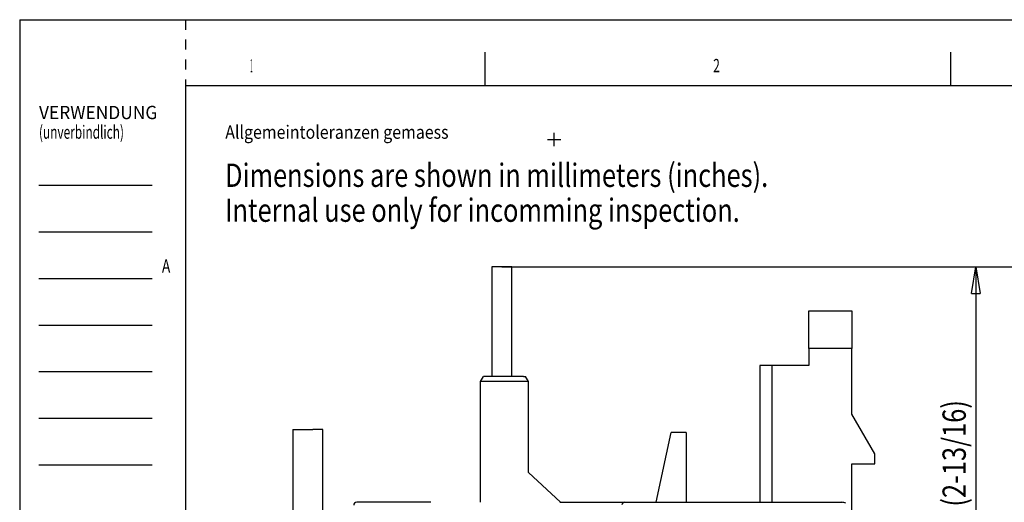
# Model space of a CAD drawing. Extents: x 0 to 420, y 0 to 297.
# Drawn here: x 0 to 148, y 224 to 297 of the extents above; entities that cross this region are included whole.
import ezdxf

# ---------------------------------------------------------------- set-up
doc = ezdxf.new("R2010")
doc.units = 0
doc.header["$PDMODE"] = 2
doc.header["$PDSIZE"] = -0.01
doc.linetypes.add('HIDDEN', pattern=[4.5, 1.5, -1.5, 1.5])
doc.layers.get('0').update_dxf_attribs({"linetype": 'CONTINUOUS'})
for name, color, linetype in [('1', 7, 'CONTINUOUS'), ('130', 7, 'CONTINUOUS'), ('190', 7, 'CONTINUOUS')]:
    doc.layers.add(name, color=color, linetype=linetype)
doc.styles.get("Standard").update_dxf_attribs({"font": 'monotxt.shx'})
doc.dimstyles.new('DSTYLE3', dxfattribs={"dimtxt": 2.333333, "dimasz": 4, "dimexe": 1.5, "dimexo": 0, "dimgap": 1.5, "dimtad": 1, "dimdec": 1, "dimlfac": 0.666667, "dimrnd": 0.1, "dimzin": 3, "dimcen": 0.09, "dimazin": 3, "dimtp": 0.3, "dimtm": 0.2, "dimtfac": 1, "dimtdec": 4, "dimtofl": 0, "dimtmove": 0, "dimatfit": 3, "dimtolj": 1, "dimtzin": 0})

# ---------------------------------------------------------------- blocks, each defined once
blk = doc.blocks.new('FORMAT_A3E')
at = {"layer": '1', "color": 2, "linetype": 'CONTINUOUS'}
blk.add_point((80.34, 278.79), dxfattribs=at)
blk.add_point((80.34, 278.79), dxfattribs=at)
blk.add_point((80.34, 278.79), dxfattribs=at)
at = {"layer": '130', "color": 1, "linetype": 'CONTINUOUS'}
for p, q in [((419.8, 296.75), (0, 296.75)), ((0.05, 0), (0.05, 296.8)), ((69.9, 291.9), (69.9, 286.9)), ((139.9, 291.9), (139.9, 286.9)), ((2.9, 271.9), (19.9, 271.9)), ((2.9, 264.9), (19.9, 264.9)), ((2.9, 257.9), (19.9, 257.9)), ((2.9, 250.9), (19.9, 250.9)), ((2.9, 243.9), (19.9, 243.9)), ((2.9, 236.9), (19.9, 236.9)), ((2.9, 229.9), (19.9, 229.9))]:
    blk.add_line(p, q, dxfattribs=at)
at = {"layer": '130', "color": 1, "linetype": 'HIDDEN'}
blk.add_line((24.9, 296.8), (24.9, 286.9), dxfattribs=at)
at = {"layer": '190', "color": 4, "linetype": 'CONTINUOUS'}
for q in [(24.9, 9.9), (411.9, 286.9)]:
    blk.add_line((24.9, 286.9), q, dxfattribs=at)
at = {"layer": '130', "color": 1, "linetype": 'CONTINUOUS', "oblique": 0}
for s, width, p in [('1', 0.238095, (34.66, 288.9)), ('2', 0.666667, (104.23, 288.9)), ('VERWENDUNG', 0.957143, (2.9, 281.85)), ('(unverbindlich)', 0.653968, (2.9, 278.9)), ('Allgemeintoleranzen gemaess', 0.87849, (30.9, 278.9)), ('A', 0.761905, (21.38, 258.77))]:
    blk.add_text(s, height=2, dxfattribs=dict(at, width=width)).set_placement(p)
blk = doc.blocks.new('*TX103')
at = {"layer": '1', "color": 1, "linetype": 'CONTINUOUS', "width": 0.8}
for s, p in [('Dimensions are shown in millimeters (inches).', (0, 0)), ('Internal use only for incomming inspection.', (0, -5.25))]:
    blk.add_text(s, height=3.5, dxfattribs=at).set_placement(p)
blk = doc.blocks.new('_AH1')
at = {"color": 0, "linetype": 'CONTINUOUS'}
for p, q in [((-1, 0.166667), (0, 0)), ((-1, 0.166667), (-1, -0.166667)), ((0, 0), (-1, -0.166667)), ((0, 0), (-1, 0))]:
    blk.add_line(p, q, dxfattribs=at)
blk = doc.blocks.new('*D5481')
at = {"layer": '1', "color": 150, "linetype": 'CONTINUOUS'}
for p, q in [((72.451424, 259.64967), (158.279, 259.64967)), ((156.779, 259.64967), (156.779, 196.57467)), ((156.779, 133.49967), (156.779, 196.57467)), ((110.9599, 133.49967), (158.279, 133.49967))]:
    blk.add_line(p, q, dxfattribs=at)
at = {"layer": '1', "color": 150, "xscale": 4, "yscale": 4, "zscale": 4}
for p, rotation in [((156.779, 259.64967), 90), ((156.779, 133.49967), 270)]:
    blk.add_blockref('_AH1', p, dxfattribs=dict(at, rotation=rotation))
at = {"layer": '1', "color": 150, "linetype": 'CONTINUOUS', "width": 0.8}
for s, p in [('(3-5/16)', (155.278, 216.17467)), ('84,1', (155.278, 204.97467)), ('CT7N-37-C30...38: ', (155.278, 154.57467))]:
    blk.add_text(s, height=3.5, rotation=90, dxfattribs=at).set_placement(p)
blk = doc.blocks.new('*D5482')
at = {"layer": '1', "color": 150, "linetype": 'CONTINUOUS'}
for p, q in [((72.451424, 259.64967), (145.20327, 259.64967)), ((143.70327, 259.64967), (143.70327, 205.94967)), ((143.70327, 152.24967), (143.70327, 205.94967)), ((128.8099, 152.24967), (145.20327, 152.24967))]:
    blk.add_line(p, q, dxfattribs=at)
at = {"layer": '1', "color": 150, "xscale": 4, "yscale": 4, "zscale": 4}
for p, rotation in [((143.70327, 259.64967), 90), ((143.70327, 152.24967), 270)]:
    blk.add_blockref('_AH1', p, dxfattribs=dict(at, rotation=rotation))
at = {"layer": '1', "color": 150, "linetype": 'CONTINUOUS', "width": 0.8}
for s, p in [(' (2-13/16)', (142.20227, 222.74967)), ('71,6', (142.20227, 211.54967)), ('CT7N-37-C20...25: ', (142.20227, 161.14967))]:
    blk.add_text(s, height=3.5, rotation=90, dxfattribs=at).set_placement(p)

msp = doc.modelspace()

# ---------------------------------------------------------------- linework, layer by layer
at = {"layer": '1', "color": 2, "linetype": 'CONTINUOUS'}
for p, q in [((72.451424, 259.64967), (70.951424, 259.64967)), ((70.951428, 259.64966), (70.951428, 243.14967)), ((73.951424, 259.64967), (72.451424, 259.64967)), ((73.951428, 243.14967), (73.951428, 259.64966)), ((118.6099, 251.54967), (118.6099, 253.04967)), ((118.6099, 253.04967), (125.0599, 253.04967)), ((125.0599, 253.04967), (125.0599, 251.54967)), ((118.6099, 247.34967), (118.6099, 251.54967)), ((125.0599, 251.54967), (125.0599, 247.34967)), ((118.6099, 247.34967), (118.6099, 244.79967)), ((125.0599, 247.34967), (118.6099, 247.34967)), ((125.0599, 237.52467), (125.0599, 247.34967)), ((111.2599, 244.79967), (111.2599, 224.24967)), ((113.0599, 244.79967), (111.2599, 244.79967)), ((113.0599, 244.79967), (113.0599, 224.24967)), ((118.6099, 244.79967), (113.0599, 244.79967)), ((69.259902, 242.39967), (69.692915, 243.14967)), ((70.009902, 243.14967), (69.692915, 243.14967)), ((75.709902, 243.14967), (70.009902, 243.14967)), ((75.709902, 243.14967), (76.02689, 243.14967)), ((76.459902, 242.39967), (76.02689, 243.14967)), ((70.009903, 242.39967), (69.259896, 242.39967)), ((69.259902, 224.24967), (69.259902, 242.39967)), ((75.709905, 242.39967), (70.009903, 242.39967)), ((76.459912, 242.39967), (75.709905, 242.39967)), ((76.459902, 228.74967), (76.459902, 242.39967)), ((128.5099, 231.52467), (125.0599, 237.52467)), ((41.059902, 235.19967), (44.059902, 235.19967)), ((41.059902, 235.19967), (41.059902, 209.69967)), ((45.109902, 235.19967), (44.059902, 235.19967)), ((45.559902, 235.19967), (45.109902, 235.19967)), ((45.559902, 220.19967), (45.559902, 235.19967)), ((95.659902, 224.24967), (97.909902, 234.74967)), ((100.1599, 234.74967), (97.909902, 234.74967)), ((100.1599, 234.74967), (100.1599, 224.24967)), ((128.5099, 230.02467), (128.5099, 231.52467)), ((125.0599, 222.74967), (125.0599, 230.02467)), ((125.0599, 230.02467), (128.5099, 230.02467)), ((81.259902, 224.24967), (76.459902, 228.74967)), ((61.817446, 224.24967), (50.659902, 224.24967)), ((81.168354, 224.24967), (90.010991, 224.24967)), ((90.010991, 224.24967), (90.928814, 224.24967)), ((90.928814, 224.24967), (123.5599, 224.24967))]:
    msp.add_line(p, q, dxfattribs=at)
for centre, radius, start, end in [((50.659902, 223.79967), 0.45, 90, 180), ((90.928814, 223.79967), 0.45, 90, 168.6901), ((123.5599, 222.74967), 1.5, 66.336445, 90)]:
    msp.add_arc(centre, radius, start, end, dxfattribs=at)

# ---------------------------------------------------------------- block references
at = {"layer": '1'}
for name, p in [('FORMAT_A3E', (0, 0)), ('*TX103', (30.864157, 271.66455))]:
    msp.add_blockref(name, p, dxfattribs=at)

# ---------------------------------------------------------------- dimensions: what is measured, and where the dimension line sits
at = {"layer": '1', "color": 150, "linetype": 'CONTINUOUS'}
for base, p1, p2, text, picture, middle in [((156.779, 259.64967), (110.9599, 133.49967), (72.451424, 259.64967), 'CT7N-37-C30...38: <>(3-5/16)', '*D5481', (153.528, 196.57467)), ((143.70327, 152.24967), (72.451424, 259.64967), (128.8099, 152.24967), 'CT7N-37-C20...25: <> (2-13/16)', '*D5482', (140.45227, 205.94967))]:
    dim = msp.add_linear_dim(base=base, p1=p1, p2=p2, angle=90, text=text, dimstyle='DSTYLE3', override={"dimblk": '_AH1', "dimsah": 0}, dxfattribs=at)
    dim.commit()
    dim.dimension.update_dxf_attribs({"geometry": picture, "text_midpoint": middle, "dimtype": 128})

doc.saveas('drawing.dxf')
